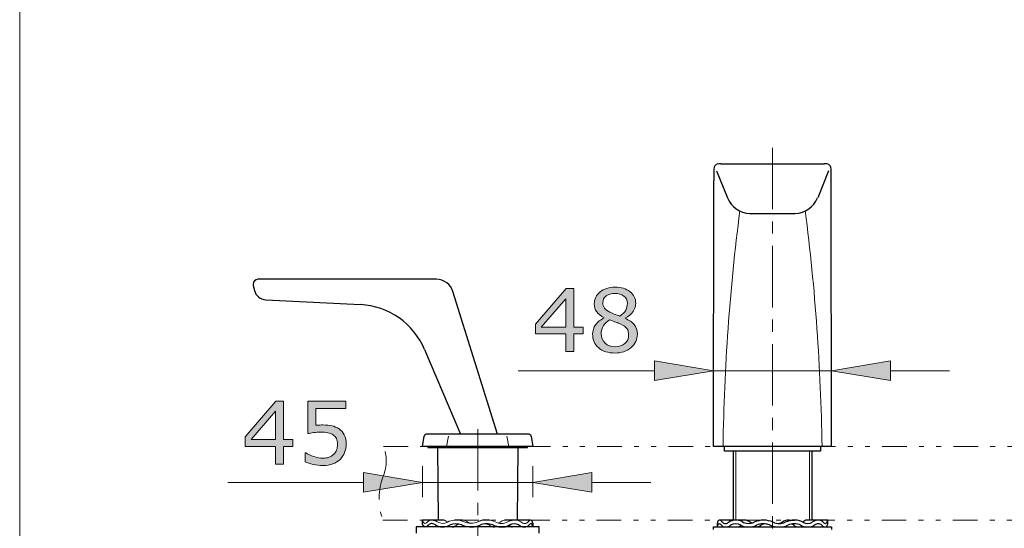
# Model space of a CAD drawing. Units: inches. Extents: x 5 to 63, y 5 to 46.9.
# Drawn here: x 5 to 25.1, y 15.4 to 25.7 of the extents above; entities that cross this region are included whole.
import ezdxf

# ---------------------------------------------------------------- set-up
doc = ezdxf.new("R2010")
doc.units = ezdxf.units.IN
doc.header["$MEASUREMENT"] = 0
doc.linetypes.add('CENTER', pattern=[2, 1.25, -0.25, 0.25, -0.25])
doc.linetypes.add('DIVIDE', pattern=[1.25, 0.5, -0.25, 0, -0.25, 0, -0.25])
for name, color, linetype, lineweight in [('BAYANG', 7, 'DIVIDE', 13), ('BENDA', 7, 'Continuous', 30), ('BIDANG', 7, 'Continuous', 13), ('CENTER', 7, 'CENTER', 13), ('UKUR', 7, 'Continuous', 13)]:
    doc.layers.add(name, color=color, linetype=linetype, lineweight=lineweight)

msp = doc.modelspace()

# ---------------------------------------------------------------- hatches: boundary and pattern name
at = {"layer": 'UKUR'}
h = msp.add_hatch(color=256, dxfattribs=at)
h.dxf.hatch_style = 2
h.paths.add_polyline_path([(16.511, 19.326), (16.32, 19.326), (16.32, 18.965), (16.155, 18.965), (16.155, 19.326), (15.54, 19.326), (15.54, 19.524), (16.162, 20.248), (16.32, 20.248), (16.32, 19.464), (16.511, 19.464)])
h.paths.add_polyline_path([(16.155, 19.464), (16.155, 20.043), (15.658, 19.464)])
h = msp.add_hatch(color=256, dxfattribs=at)
h.dxf.hatch_style = 2
edge = h.paths.add_edge_path()
edge.add_spline(control_points=[(17.613, 19.323), (17.613, 19.212), (17.57, 19.12), (17.483, 19.046), (17.397, 18.972), (17.288, 18.936), (17.157, 18.936), (17.018, 18.936), (16.907, 18.971), (16.825, 19.043), (16.742, 19.115), (16.701, 19.207), (16.701, 19.319), (16.701, 19.39), (16.722, 19.455), (16.763, 19.512), (16.805, 19.57), (16.863, 19.616), (16.938, 19.65), (16.938, 19.65), (16.938, 19.655), (16.938, 19.655), (16.869, 19.692), (16.818, 19.732), (16.785, 19.776), (16.752, 19.819), (16.736, 19.874), (16.736, 19.94), (16.736, 20.036), (16.775, 20.116), (16.855, 20.181), (16.934, 20.245), (17.035, 20.277), (17.157, 20.277), (17.285, 20.277), (17.387, 20.246), (17.464, 20.185), (17.54, 20.123), (17.579, 20.045), (17.579, 19.951), (17.579, 19.893), (17.56, 19.835), (17.524, 19.78), (17.488, 19.724), (17.435, 19.68), (17.365, 19.648), (17.365, 19.648), (17.365, 19.643), (17.365, 19.643), (17.445, 19.608), (17.507, 19.566), (17.549, 19.515), (17.592, 19.465), (17.613, 19.401), (17.613, 19.323)], knot_values=[0, 0, 0, 0, 1, 1, 1, 2, 2, 2, 3, 3, 3, 4, 4, 4, 5, 5, 5, 6, 6, 6, 7, 7, 7, 8, 8, 8, 9, 9, 9, 10, 10, 10, 11, 11, 11, 12, 12, 12, 13, 13, 13, 14, 14, 14, 15, 15, 15, 16, 16, 16, 17, 17, 17, 18, 18, 18, 18], degree=3, periodic=0)
edge = h.paths.add_edge_path()
edge.add_spline(control_points=[(17.435, 19.306), (17.435, 19.359), (17.424, 19.401), (17.4, 19.433), (17.377, 19.465), (17.332, 19.497), (17.264, 19.529), (17.237, 19.542), (17.207, 19.554), (17.175, 19.565), (17.143, 19.575), (17.1, 19.591), (17.047, 19.61), (16.995, 19.582), (16.954, 19.544), (16.922, 19.496), (16.891, 19.448), (16.875, 19.393), (16.875, 19.332), (16.875, 19.254), (16.902, 19.19), (16.955, 19.14), (17.009, 19.089), (17.077, 19.064), (17.159, 19.064), (17.243, 19.064), (17.31, 19.085), (17.36, 19.129), (17.41, 19.172), (17.435, 19.231), (17.435, 19.306)], knot_values=[0, 0, 0, 0, 1, 1, 1, 2, 2, 2, 3, 3, 3, 4, 4, 4, 5, 5, 5, 6, 6, 6, 7, 7, 7, 8, 8, 8, 9, 9, 9, 10, 10, 10, 10], degree=3, periodic=0)
edge = h.paths.add_edge_path()
edge.add_spline(control_points=[(17.409, 19.949), (17.409, 20.01), (17.385, 20.059), (17.337, 20.096), (17.29, 20.132), (17.23, 20.151), (17.156, 20.151), (17.084, 20.151), (17.025, 20.133), (16.978, 20.099), (16.932, 20.064), (16.909, 20.018), (16.909, 19.959), (16.909, 19.918), (16.921, 19.882), (16.944, 19.852), (16.967, 19.822), (17.002, 19.795), (17.049, 19.771), (17.071, 19.761), (17.101, 19.748), (17.141, 19.731), (17.181, 19.714), (17.22, 19.7), (17.258, 19.689), (17.315, 19.728), (17.354, 19.767), (17.376, 19.808), (17.398, 19.849), (17.409, 19.895), (17.409, 19.949)], knot_values=[0, 0, 0, 0, 1, 1, 1, 2, 2, 2, 3, 3, 3, 4, 4, 4, 5, 5, 5, 6, 6, 6, 7, 7, 7, 8, 8, 8, 9, 9, 9, 10, 10, 10, 10], degree=3, periodic=0)
h = msp.add_hatch(color=256, dxfattribs=at)
h.dxf.hatch_style = 2
h.paths.add_polyline_path([(17.963, 18.776), (17.963, 18.376), (19.163, 18.577)])
h = msp.add_hatch(color=256, dxfattribs=at)
h.dxf.hatch_style = 2
h.paths.add_polyline_path([(22.763, 18.776), (22.763, 18.376), (21.563, 18.577)])
h = msp.add_hatch(color=256, dxfattribs=at)
h.dxf.hatch_style = 2
h.paths.add_polyline_path([(10.604, 17.036), (10.414, 17.036), (10.414, 16.675), (10.248, 16.675), (10.248, 17.036), (9.634, 17.036), (9.634, 17.234), (10.255, 17.958), (10.414, 17.958), (10.414, 17.174), (10.604, 17.174)])
h.paths.add_polyline_path([(10.248, 17.174), (10.248, 17.753), (9.751, 17.174)])
h = msp.add_hatch(color=256, dxfattribs=at)
h.dxf.hatch_style = 2
edge = h.paths.add_edge_path()
edge.add_spline(control_points=[(11.687, 17.083), (11.687, 17.023), (11.676, 16.966), (11.654, 16.911), (11.632, 16.857), (11.602, 16.811), (11.564, 16.773), (11.523, 16.733), (11.474, 16.702), (11.416, 16.68), (11.359, 16.659), (11.293, 16.648), (11.218, 16.648), (11.148, 16.648), (11.08, 16.656), (11.015, 16.67), (10.95, 16.685), (10.896, 16.703), (10.851, 16.723), (10.851, 16.723), (10.851, 16.905), (10.851, 16.905), (10.851, 16.905), (10.863, 16.905), (10.863, 16.905), (10.91, 16.875), (10.965, 16.85), (11.028, 16.829), (11.091, 16.808), (11.153, 16.797), (11.214, 16.797), (11.255, 16.797), (11.295, 16.803), (11.333, 16.814), (11.371, 16.826), (11.405, 16.846), (11.435, 16.875), (11.46, 16.9), (11.479, 16.929), (11.492, 16.964), (11.505, 16.998), (11.512, 17.038), (11.512, 17.084), (11.512, 17.128), (11.504, 17.165), (11.489, 17.196), (11.474, 17.226), (11.453, 17.25), (11.425, 17.269), (11.396, 17.291), (11.359, 17.306), (11.316, 17.315), (11.274, 17.324), (11.226, 17.328), (11.173, 17.328), (11.122, 17.328), (11.074, 17.325), (11.027, 17.318), (10.98, 17.311), (10.94, 17.304), (10.906, 17.297), (10.906, 17.297), (10.906, 17.958), (10.906, 17.958), (10.906, 17.958), (11.678, 17.958), (11.678, 17.958), (11.678, 17.958), (11.678, 17.807), (11.678, 17.807), (11.678, 17.807), (11.072, 17.807), (11.072, 17.807), (11.072, 17.807), (11.072, 17.466), (11.072, 17.466), (11.097, 17.468), (11.122, 17.47), (11.148, 17.471), (11.174, 17.472), (11.196, 17.473), (11.215, 17.473), (11.285, 17.473), (11.346, 17.467), (11.398, 17.455), (11.45, 17.444), (11.498, 17.423), (11.542, 17.393), (11.588, 17.361), (11.623, 17.32), (11.649, 17.27), (11.674, 17.22), (11.687, 17.158), (11.687, 17.083)], knot_values=[0, 0, 0, 0, 1, 1, 1, 2, 2, 2, 3, 3, 3, 4, 4, 4, 5, 5, 5, 6, 6, 6, 7, 7, 7, 8, 8, 8, 9, 9, 9, 10, 10, 10, 11, 11, 11, 12, 12, 12, 13, 13, 13, 14, 14, 14, 15, 15, 15, 16, 16, 16, 17, 17, 17, 18, 18, 18, 19, 19, 19, 20, 20, 20, 21, 21, 21, 22, 22, 22, 23, 23, 23, 24, 24, 24, 25, 25, 25, 26, 26, 26, 27, 27, 27, 28, 28, 28, 29, 29, 29, 30, 30, 30, 31, 31, 31, 31], degree=3, periodic=0)
h = msp.add_hatch(color=256, dxfattribs=at)
h.dxf.hatch_style = 2
h.paths.add_polyline_path([(12.038, 16.503), (12.038, 16.103), (13.238, 16.303)])
h = msp.add_hatch(color=256, dxfattribs=at)
h.dxf.hatch_style = 2
h.paths.add_polyline_path([(16.688, 16.503), (16.688, 16.103), (15.488, 16.303)])

# ---------------------------------------------------------------- linework, layer by layer
at = {"layer": 'BAYANG'}
for p, q in [((12.445, 17.037), (35.555, 17.037)), ((12.434, 15.537), (35.582, 15.537))]:
    msp.add_line(p, q, dxfattribs=at)
for points in [[(12.445, 16.442), (12.52, 16.634), (12.52, 16.845), (12.445, 17.037)], [(12.445, 16.442), (12.332, 16.151), (12.328, 15.828), (12.434, 15.534)]]:
    msp.add_open_spline(points, degree=3, dxfattribs=at)
at = {"layer": 'BENDA'}
for p, q in [((19.225, 22.646), (19.444, 22.097)), ((19.311, 22.787), (21.415, 22.787)), ((21.501, 22.646), (21.282, 22.097)), ((19.163, 17.037), (19.17, 22.448)), ((21.563, 17.037), (21.556, 22.448)), ((19.9, 21.777), (20.825, 21.777)), ((9.795, 20.31), (9.82, 20.211)), ((13.525, 20.437), (9.891, 20.437)), ((14.763, 17.287), (13.86, 20.188)), ((10.049, 20.022), (11.98, 19.921)), ((13.282, 19.009), (14.013, 17.287)), ((13.238, 17.037), (13.275, 17.245)), ((15.402, 17.287), (13.324, 17.287)), ((15.451, 17.245), (15.488, 17.037)), ((15.488, 17.037), (13.238, 17.037)), ((13.35, 17.037), (13.35, 17.012)), ((15.375, 17.012), (15.375, 17.037)), ((21.563, 17.037), (19.163, 17.037)), ((19.388, 16.937), (19.388, 17.037)), ((21.338, 17.037), (21.338, 16.937)), ((13.35, 17.012), (15.375, 17.012)), ((13.546, 17.012), (13.559, 15.534)), ((15.18, 17.012), (15.167, 15.534)), ((21.338, 16.937), (19.388, 16.937)), ((19.563, 16.937), (19.563, 15.531)), ((21.163, 16.937), (21.163, 15.537)), ((13.678, 15.534), (13.238, 15.534)), ((13.238, 15.462), (13.238, 15.534)), ((14.051, 15.534), (13.896, 15.534)), ((14.603, 15.534), (14.461, 15.534)), ((15.44, 15.534), (14.906, 15.534)), ((15.488, 15.471), (15.488, 15.397)), ((19.238, 15.469), (19.238, 15.397)), ((19.238, 15.397), (19.248, 15.431)), ((19.543, 15.537), (19.278, 15.537)), ((19.795, 15.537), (19.628, 15.537)), ((20.699, 15.537), (20.807, 15.537)), ((21.488, 15.537), (21.068, 15.537)), ((21.488, 15.459), (21.488, 15.537)), ((15.613, 15.397), (13.113, 15.397)), ((13.113, 15.397), (13.113, 15.272)), ((13.575, 15.404), (13.552, 15.394)), ((15.613, 15.272), (15.613, 15.397)), ((19.163, 15.347), (19.163, 15.397)), ((19.163, 15.397), (21.563, 15.397)), ((21.563, 15.397), (21.563, 15.347))]:
    msp.add_line(p, q, dxfattribs=at)
for points in [[(19.253, 22.784), (19.203, 22.776), (19.167, 22.731), (19.17, 22.68)], [(19.17, 22.68), (19.169, 22.603), (19.169, 22.525), (19.17, 22.448)], [(19.311, 22.787), (19.296, 22.787), (19.281, 22.787), (19.265, 22.787)], [(21.473, 22.784), (21.453, 22.786), (21.434, 22.787), (21.415, 22.787)], [(21.556, 22.68), (21.559, 22.731), (21.523, 22.776), (21.473, 22.784)], [(21.556, 22.448), (21.557, 22.525), (21.557, 22.603), (21.556, 22.68)], [(19.444, 22.097), (19.521, 21.91), (19.699, 21.785), (19.9, 21.777)], [(20.825, 21.777), (21.026, 21.786), (21.203, 21.91), (21.281, 22.095)], [(9.892, 20.437), (9.836, 20.437), (9.791, 20.392), (9.791, 20.337)], [(9.791, 20.337), (9.791, 20.328), (9.792, 20.319), (9.795, 20.31)], [(13.86, 20.188), (13.814, 20.334), (13.679, 20.434), (13.525, 20.437)], [(9.82, 20.211), (9.844, 20.103), (9.938, 20.025), (10.049, 20.022)], [(13.282, 19.009), (13.058, 19.536), (12.553, 19.891), (11.98, 19.921)], [(13.324, 17.287), (13.3, 17.287), (13.279, 17.269), (13.275, 17.245)], [(15.451, 17.245), (15.447, 17.269), (15.426, 17.287), (15.402, 17.287)], [(13.248, 15.437), (13.245, 15.445), (13.242, 15.454), (13.238, 15.462)], [(13.252, 15.424), (13.251, 15.428), (13.249, 15.433), (13.248, 15.437)], [(13.378, 15.448), (13.366, 15.438), (13.354, 15.428), (13.342, 15.417)], [(13.434, 15.464), (13.414, 15.466), (13.394, 15.461), (13.378, 15.448)], [(13.505, 15.437), (13.484, 15.452), (13.46, 15.461), (13.434, 15.464)], [(13.505, 15.437), (13.546, 15.407), (13.596, 15.393), (13.646, 15.397)], [(13.646, 15.397), (13.7, 15.398), (13.754, 15.411), (13.802, 15.437)], [(14.035, 15.437), (13.961, 15.469), (13.877, 15.469), (13.802, 15.437)], [(13.842, 15.397), (13.877, 15.402), (13.91, 15.416), (13.939, 15.437)], [(13.976, 15.455), (13.963, 15.451), (13.95, 15.445), (13.939, 15.437)], [(14.035, 15.437), (14.102, 15.408), (14.175, 15.394), (14.248, 15.397)], [(14.248, 15.397), (14.304, 15.399), (14.36, 15.412), (14.412, 15.434)], [(14.669, 15.437), (14.587, 15.472), (14.494, 15.471), (14.412, 15.434)], [(14.594, 15.437), (14.57, 15.454), (14.541, 15.462), (14.512, 15.461)], [(14.594, 15.437), (14.627, 15.413), (14.666, 15.399), (14.707, 15.397)], [(14.669, 15.437), (14.723, 15.415), (14.78, 15.402), (14.839, 15.397)], [(14.839, 15.397), (14.896, 15.392), (14.954, 15.404), (15.004, 15.431)], [(15.202, 15.437), (15.14, 15.472), (15.064, 15.47), (15.004, 15.431)], [(15.004, 15.431), (15.023, 15.414), (15.045, 15.403), (15.068, 15.397)], [(15.202, 15.437), (15.234, 15.411), (15.274, 15.396), (15.316, 15.397)], [(15.316, 15.397), (15.35, 15.398), (15.384, 15.412), (15.408, 15.437)], [(15.408, 15.437), (15.413, 15.442), (15.418, 15.446), (15.422, 15.452)], [(15.45, 15.464), (15.44, 15.464), (15.43, 15.46), (15.422, 15.452)], [(15.464, 15.457), (15.461, 15.462), (15.456, 15.464), (15.45, 15.464)], [(15.475, 15.437), (15.472, 15.444), (15.468, 15.451), (15.464, 15.457)], [(15.488, 15.471), (15.485, 15.488), (15.479, 15.504), (15.469, 15.518)], [(15.488, 15.397), (15.484, 15.41), (15.48, 15.424), (15.475, 15.437)], [(19.251, 15.518), (19.244, 15.503), (19.24, 15.486), (19.238, 15.469)], [(19.259, 15.453), (19.255, 15.446), (19.251, 15.439), (19.248, 15.431)], [(19.277, 15.537), (19.265, 15.536), (19.255, 15.529), (19.251, 15.518)], [(19.279, 15.462), (19.271, 15.463), (19.264, 15.46), (19.259, 15.453)], [(19.315, 15.522), (19.304, 15.53), (19.291, 15.536), (19.277, 15.537)], [(19.309, 15.446), (19.301, 15.454), (19.29, 15.46), (19.279, 15.462)], [(19.309, 15.446), (19.318, 15.436), (19.327, 15.427), (19.336, 15.419)], [(19.315, 15.522), (19.332, 15.506), (19.349, 15.492), (19.366, 15.477)], [(19.366, 15.477), (19.39, 15.462), (19.421, 15.461), (19.446, 15.475)], [(19.41, 15.397), (19.446, 15.397), (19.48, 15.409), (19.508, 15.431)], [(19.446, 15.475), (19.456, 15.482), (19.465, 15.488), (19.475, 15.494)], [(19.743, 15.505), (19.659, 15.551), (19.555, 15.547), (19.475, 15.494)], [(19.719, 15.432), (19.655, 15.472), (19.572, 15.472), (19.508, 15.431)], [(19.56, 15.53), (19.555, 15.533), (19.549, 15.535), (19.543, 15.537)], [(19.668, 15.397), (19.687, 15.405), (19.705, 15.416), (19.72, 15.431)], [(19.719, 15.432), (19.757, 15.409), (19.8, 15.396), (19.844, 15.397)], [(19.743, 15.505), (19.819, 15.463), (19.91, 15.459), (19.989, 15.494)], [(19.912, 15.494), (19.878, 15.52), (19.837, 15.535), (19.795, 15.537)], [(19.884, 15.397), (19.938, 15.395), (19.991, 15.407), (20.039, 15.431)], [(19.912, 15.494), (19.921, 15.487), (19.931, 15.482), (19.943, 15.478)], [(20.376, 15.494), (20.253, 15.548), (20.112, 15.548), (19.989, 15.494)], [(20.006, 15.397), (20.047, 15.396), (20.088, 15.408), (20.123, 15.431)], [(20.302, 15.439), (20.217, 15.472), (20.122, 15.469), (20.039, 15.431)], [(20.251, 15.454), (20.207, 15.463), (20.161, 15.455), (20.123, 15.431)], [(20.302, 15.439), (20.367, 15.409), (20.438, 15.395), (20.509, 15.397)], [(20.376, 15.494), (20.455, 15.46), (20.544, 15.46), (20.622, 15.494)], [(20.452, 15.472), (20.489, 15.466), (20.527, 15.474), (20.559, 15.494)], [(20.518, 15.397), (20.572, 15.396), (20.625, 15.407), (20.673, 15.431)], [(20.699, 15.537), (20.649, 15.536), (20.6, 15.521), (20.559, 15.494)], [(20.811, 15.537), (20.746, 15.535), (20.682, 15.52), (20.622, 15.494)], [(20.938, 15.431), (20.855, 15.472), (20.757, 15.472), (20.673, 15.431)], [(20.797, 15.431), (20.783, 15.443), (20.765, 15.451), (20.746, 15.455)], [(20.797, 15.431), (20.825, 15.407), (20.861, 15.395), (20.897, 15.397)], [(20.982, 15.494), (20.93, 15.524), (20.871, 15.538), (20.811, 15.537)], [(20.938, 15.431), (20.984, 15.408), (21.034, 15.396), (21.086, 15.397)], [(21.068, 15.537), (21.034, 15.534), (21.002, 15.52), (20.978, 15.497)], [(20.982, 15.494), (21.041, 15.461), (21.114, 15.461), (21.173, 15.494)], [(21.086, 15.397), (21.129, 15.397), (21.171, 15.409), (21.209, 15.431)], [(21.281, 15.535), (21.242, 15.53), (21.205, 15.516), (21.173, 15.494)], [(21.271, 15.459), (21.249, 15.452), (21.228, 15.442), (21.209, 15.431)], [(21.351, 15.445), (21.329, 15.463), (21.298, 15.469), (21.271, 15.459)], [(21.342, 15.529), (21.322, 15.536), (21.302, 15.538), (21.281, 15.535)], [(21.392, 15.494), (21.378, 15.51), (21.361, 15.522), (21.342, 15.529)], [(21.385, 15.416), (21.374, 15.426), (21.363, 15.435), (21.351, 15.445)], [(21.392, 15.494), (21.4, 15.485), (21.41, 15.476), (21.421, 15.471)], [(21.421, 15.471), (21.435, 15.463), (21.453, 15.468), (21.461, 15.482)], [(21.481, 15.527), (21.474, 15.512), (21.468, 15.497), (21.461, 15.482)], [(21.469, 15.413), (21.472, 15.419), (21.474, 15.424), (21.476, 15.431)], [(21.488, 15.459), (21.484, 15.45), (21.48, 15.44), (21.476, 15.431)], [(21.488, 15.537), (21.485, 15.534), (21.483, 15.53), (21.481, 15.527)], [(13.252, 15.424), (13.257, 15.407), (13.273, 15.396), (13.29, 15.397)], [(13.29, 15.397), (13.309, 15.398), (13.327, 15.405), (13.342, 15.417)], [(19.336, 15.419), (19.354, 15.404), (19.376, 15.396), (19.399, 15.397)], [(21.385, 15.416), (21.4, 15.403), (21.42, 15.396), (21.44, 15.397)], [(21.443, 15.397), (21.453, 15.397), (21.463, 15.403), (21.469, 15.413)]]:
    msp.add_open_spline(points, degree=3, dxfattribs=at)
at = {"layer": 'BIDANG'}
for p, q in [((5.043, 44.017), (5.043, 5.017)), ((13.767, 17.245), (13.73, 17.037)), ((14.959, 17.245), (14.996, 17.037)), ((19.614, 15.537), (19.614, 16.937)), ((21.112, 15.537), (21.112, 16.937))]:
    msp.add_line(p, q, dxfattribs=at)
for points in [[(19.698, 21.828), (19.493, 20.239), (19.379, 18.639), (19.356, 17.037)], [(21.37, 17.037), (21.347, 18.639), (21.233, 20.239), (21.028, 21.828)], [(13.256, 15.501), (13.252, 15.513), (13.246, 15.524), (13.238, 15.534)], [(13.256, 15.501), (13.259, 15.492), (13.263, 15.485), (13.268, 15.478)], [(13.268, 15.478), (13.28, 15.467), (13.298, 15.466), (13.31, 15.475)], [(13.31, 15.475), (13.322, 15.482), (13.332, 15.491), (13.341, 15.501)], [(13.436, 15.534), (13.401, 15.536), (13.367, 15.524), (13.341, 15.501)], [(13.54, 15.501), (13.509, 15.52), (13.473, 15.532), (13.436, 15.534)], [(13.54, 15.501), (13.603, 15.462), (13.682, 15.46), (13.746, 15.495)], [(13.701, 15.528), (13.693, 15.533), (13.684, 15.535), (13.675, 15.534)], [(13.741, 15.501), (13.729, 15.511), (13.715, 15.52), (13.701, 15.528)], [(13.741, 15.501), (13.744, 15.499), (13.746, 15.497), (13.748, 15.496)], [(13.896, 15.534), (13.843, 15.534), (13.792, 15.52), (13.746, 15.495)], [(14.086, 15.501), (14.037, 15.523), (13.983, 15.535), (13.93, 15.534)], [(14.153, 15.501), (14.123, 15.523), (14.086, 15.534), (14.049, 15.534)], [(14.086, 15.501), (14.174, 15.46), (14.277, 15.46), (14.365, 15.501)], [(14.153, 15.501), (14.186, 15.477), (14.227, 15.467), (14.266, 15.472)], [(14.421, 15.526), (14.4, 15.518), (14.38, 15.509), (14.361, 15.498)], [(14.523, 15.534), (14.469, 15.535), (14.415, 15.523), (14.365, 15.501)], [(14.468, 15.534), (14.452, 15.535), (14.436, 15.532), (14.421, 15.526)], [(14.719, 15.501), (14.673, 15.526), (14.621, 15.537), (14.569, 15.534)], [(14.719, 15.501), (14.798, 15.457), (14.895, 15.457), (14.974, 15.501)], [(14.779, 15.477), (14.79, 15.479), (14.801, 15.484), (14.81, 15.491)], [(14.81, 15.491), (14.815, 15.494), (14.82, 15.497), (14.825, 15.501)], [(14.858, 15.52), (14.846, 15.514), (14.835, 15.507), (14.825, 15.501)], [(14.906, 15.534), (14.889, 15.534), (14.872, 15.529), (14.858, 15.52)], [(15.095, 15.534), (15.053, 15.533), (15.011, 15.521), (14.974, 15.501)], [(15.24, 15.501), (15.207, 15.524), (15.167, 15.536), (15.127, 15.534)], [(15.24, 15.501), (15.254, 15.491), (15.269, 15.482), (15.284, 15.475)], [(15.284, 15.475), (15.309, 15.464), (15.337, 15.465), (15.36, 15.478)], [(15.36, 15.478), (15.37, 15.485), (15.379, 15.492), (15.388, 15.501)], [(15.415, 15.526), (15.405, 15.518), (15.396, 15.509), (15.388, 15.501)], [(15.417, 15.528), (15.416, 15.527), (15.415, 15.526), (15.415, 15.526)], [(15.469, 15.518), (15.457, 15.535), (15.434, 15.539), (15.417, 15.528)]]:
    msp.add_open_spline(points, degree=3, dxfattribs=at)
at = {"layer": 'CENTER'}
for p, q in [((20.363, 23.116), (20.363, 7.094)), ((14.363, 12.138), (14.363, 17.52))]:
    msp.add_line(p, q, dxfattribs=at)
at = {"layer": 'UKUR'}
for p, q in [((19.163, 17.438), (19.163, 18.877)), ((21.563, 17.437), (21.563, 18.877)), ((17.963, 18.776), (17.963, 18.376)), ((19.163, 18.577), (17.963, 18.776)), ((21.563, 18.577), (22.763, 18.776)), ((22.763, 18.776), (22.763, 18.376)), ((17.963, 18.577), (15.189, 18.577)), ((17.963, 18.376), (19.163, 18.577)), ((21.563, 18.577), (19.163, 18.577)), ((22.763, 18.376), (21.563, 18.577)), ((21.563, 18.577), (21.563, 18.577)), ((22.763, 18.577), (23.963, 18.577)), ((13.238, 17.037), (13.238, 17.037)), ((15.488, 17.037), (15.488, 17.037)), ((19.163, 17.038), (19.163, 17.038)), ((21.563, 17.037), (21.563, 17.037)), ((13.238, 16.637), (13.238, 16.003)), ((15.488, 16.637), (15.488, 16.003)), ((12.038, 16.503), (12.038, 16.103)), ((13.238, 16.303), (12.038, 16.503)), ((15.488, 16.303), (16.688, 16.503)), ((16.688, 16.503), (16.688, 16.103)), ((12.038, 16.303), (9.282, 16.303)), ((12.038, 16.103), (13.238, 16.303)), ((15.488, 16.303), (13.238, 16.303)), ((13.238, 16.303), (13.238, 16.303)), ((16.688, 16.103), (15.488, 16.303)), ((16.688, 16.303), (17.888, 16.303))]:
    msp.add_line(p, q, dxfattribs=at)
for points in [[(16.511, 19.326), (16.32, 19.326), (16.32, 18.965), (16.155, 18.965), (16.155, 19.326), (15.54, 19.326), (15.54, 19.524), (16.162, 20.248), (16.32, 20.248), (16.32, 19.464), (16.511, 19.464), (16.511, 19.326)], [(16.155, 19.464), (16.155, 20.043), (15.658, 19.464), (16.155, 19.464)], [(10.604, 17.036), (10.414, 17.036), (10.414, 16.675), (10.248, 16.675), (10.248, 17.036), (9.634, 17.036), (9.634, 17.234), (10.255, 17.958), (10.414, 17.958), (10.414, 17.174), (10.604, 17.174), (10.604, 17.036)], [(10.248, 17.174), (10.248, 17.753), (9.751, 17.174), (10.248, 17.174)]]:
    msp.add_lwpolyline(points, dxfattribs=at)
for points, knots in [([(17.613, 19.323), (17.613, 19.212), (17.57, 19.12), (17.483, 19.046), (17.397, 18.972), (17.288, 18.936), (17.157, 18.936), (17.018, 18.936), (16.907, 18.971), (16.825, 19.043), (16.742, 19.115), (16.701, 19.207), (16.701, 19.319), (16.701, 19.39), (16.722, 19.455), (16.763, 19.512), (16.805, 19.57), (16.863, 19.616), (16.938, 19.65), (16.938, 19.65), (16.938, 19.655), (16.938, 19.655), (16.869, 19.692), (16.818, 19.732), (16.785, 19.776), (16.752, 19.819), (16.736, 19.874), (16.736, 19.94), (16.736, 20.036), (16.775, 20.116), (16.855, 20.181), (16.934, 20.245), (17.035, 20.277), (17.157, 20.277), (17.285, 20.277), (17.387, 20.246), (17.464, 20.185), (17.54, 20.123), (17.579, 20.045), (17.579, 19.951), (17.579, 19.893), (17.56, 19.835), (17.524, 19.78), (17.488, 19.724), (17.435, 19.68), (17.365, 19.648), (17.365, 19.648), (17.365, 19.643), (17.365, 19.643), (17.445, 19.608), (17.507, 19.566), (17.549, 19.515), (17.592, 19.465), (17.613, 19.401), (17.613, 19.323)], [0, 0, 0, 0, 1, 1, 1, 2, 2, 2, 3, 3, 3, 4, 4, 4, 5, 5, 5, 6, 6, 6, 7, 7, 7, 8, 8, 8, 9, 9, 9, 10, 10, 10, 11, 11, 11, 12, 12, 12, 13, 13, 13, 14, 14, 14, 15, 15, 15, 16, 16, 16, 17, 17, 17, 18, 18, 18, 18]), ([(17.409, 19.949), (17.409, 20.01), (17.385, 20.059), (17.337, 20.096), (17.29, 20.132), (17.23, 20.151), (17.156, 20.151), (17.084, 20.151), (17.025, 20.133), (16.978, 20.099), (16.932, 20.064), (16.909, 20.018), (16.909, 19.959), (16.909, 19.918), (16.921, 19.882), (16.944, 19.852), (16.967, 19.822), (17.002, 19.795), (17.049, 19.771), (17.071, 19.761), (17.101, 19.748), (17.141, 19.731), (17.181, 19.714), (17.22, 19.7), (17.258, 19.689), (17.315, 19.728), (17.354, 19.767), (17.376, 19.808), (17.398, 19.849), (17.409, 19.895), (17.409, 19.949)], [0, 0, 0, 0, 1, 1, 1, 2, 2, 2, 3, 3, 3, 4, 4, 4, 5, 5, 5, 6, 6, 6, 7, 7, 7, 8, 8, 8, 9, 9, 9, 10, 10, 10, 10]), ([(17.435, 19.306), (17.435, 19.359), (17.424, 19.401), (17.4, 19.433), (17.377, 19.465), (17.332, 19.497), (17.264, 19.529), (17.237, 19.542), (17.207, 19.554), (17.175, 19.565), (17.143, 19.575), (17.1, 19.591), (17.047, 19.61), (16.995, 19.582), (16.954, 19.544), (16.922, 19.496), (16.891, 19.448), (16.875, 19.393), (16.875, 19.332), (16.875, 19.254), (16.902, 19.19), (16.955, 19.14), (17.009, 19.089), (17.077, 19.064), (17.159, 19.064), (17.243, 19.064), (17.31, 19.085), (17.36, 19.129), (17.41, 19.172), (17.435, 19.231), (17.435, 19.306)], [0, 0, 0, 0, 1, 1, 1, 2, 2, 2, 3, 3, 3, 4, 4, 4, 5, 5, 5, 6, 6, 6, 7, 7, 7, 8, 8, 8, 9, 9, 9, 10, 10, 10, 10]), ([(11.687, 17.083), (11.687, 17.023), (11.676, 16.966), (11.654, 16.911), (11.632, 16.857), (11.602, 16.811), (11.564, 16.773), (11.523, 16.733), (11.474, 16.702), (11.416, 16.68), (11.359, 16.659), (11.293, 16.648), (11.218, 16.648), (11.148, 16.648), (11.08, 16.656), (11.015, 16.67), (10.95, 16.685), (10.896, 16.703), (10.851, 16.723), (10.851, 16.723), (10.851, 16.905), (10.851, 16.905), (10.851, 16.905), (10.863, 16.905), (10.863, 16.905), (10.91, 16.875), (10.965, 16.85), (11.028, 16.829), (11.091, 16.808), (11.153, 16.797), (11.214, 16.797), (11.255, 16.797), (11.295, 16.803), (11.333, 16.814), (11.371, 16.826), (11.405, 16.846), (11.435, 16.875), (11.46, 16.9), (11.479, 16.929), (11.492, 16.964), (11.505, 16.998), (11.512, 17.038), (11.512, 17.084), (11.512, 17.128), (11.504, 17.165), (11.489, 17.196), (11.474, 17.226), (11.453, 17.25), (11.425, 17.269), (11.396, 17.291), (11.359, 17.306), (11.316, 17.315), (11.274, 17.324), (11.226, 17.328), (11.173, 17.328), (11.122, 17.328), (11.074, 17.325), (11.027, 17.318), (10.98, 17.311), (10.94, 17.304), (10.906, 17.297), (10.906, 17.297), (10.906, 17.958), (10.906, 17.958), (10.906, 17.958), (11.678, 17.958), (11.678, 17.958), (11.678, 17.958), (11.678, 17.807), (11.678, 17.807), (11.678, 17.807), (11.072, 17.807), (11.072, 17.807), (11.072, 17.807), (11.072, 17.466), (11.072, 17.466), (11.097, 17.468), (11.122, 17.47), (11.148, 17.471), (11.174, 17.472), (11.196, 17.473), (11.215, 17.473), (11.285, 17.473), (11.346, 17.467), (11.398, 17.455), (11.45, 17.444), (11.498, 17.423), (11.542, 17.393), (11.588, 17.361), (11.623, 17.32), (11.649, 17.27), (11.674, 17.22), (11.687, 17.158), (11.687, 17.083)], [0, 0, 0, 0, 1, 1, 1, 2, 2, 2, 3, 3, 3, 4, 4, 4, 5, 5, 5, 6, 6, 6, 7, 7, 7, 8, 8, 8, 9, 9, 9, 10, 10, 10, 11, 11, 11, 12, 12, 12, 13, 13, 13, 14, 14, 14, 15, 15, 15, 16, 16, 16, 17, 17, 17, 18, 18, 18, 19, 19, 19, 20, 20, 20, 21, 21, 21, 22, 22, 22, 23, 23, 23, 24, 24, 24, 25, 25, 25, 26, 26, 26, 27, 27, 27, 28, 28, 28, 29, 29, 29, 30, 30, 30, 31, 31, 31, 31])]:
    msp.add_open_spline(points, degree=3, knots=knots, dxfattribs=at)

doc.saveas('drawing.dxf')
